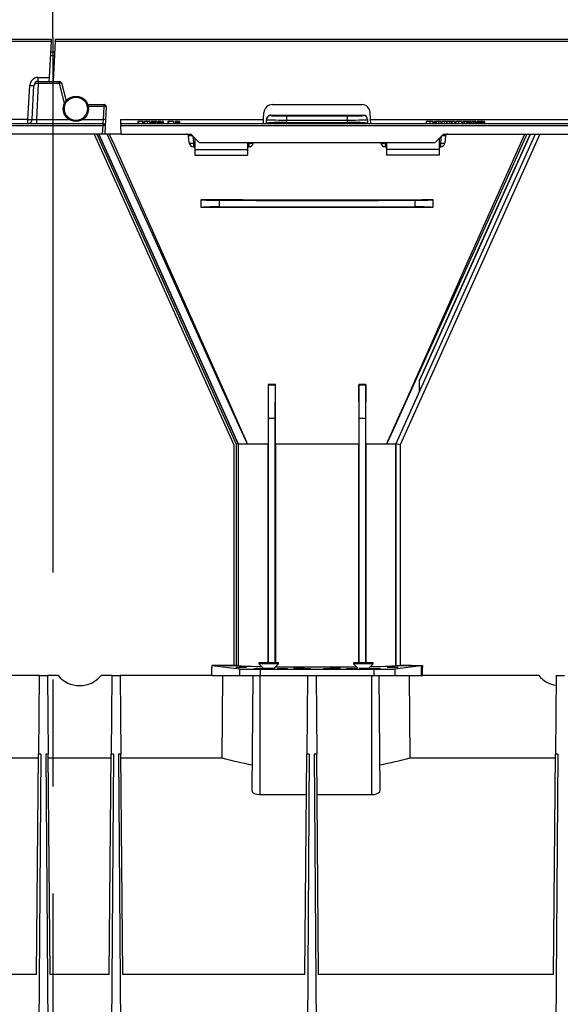
# Model space of a CAD drawing. Units: millimetres. Extents: x 140 to 8260, y 140 to 5800.
# Drawn here: x 3469 to 3725, y 2678 to 3146 of the extents above; entities that cross this region are included whole.
import ezdxf

# ---------------------------------------------------------------- set-up
doc = ezdxf.new("R2010")
doc.units = ezdxf.units.MM
doc.header["$LTSCALE"] = 20
doc.linetypes.add('CENTERX2', pattern=[20.32, 12.7, -2.54, 2.54, -2.54])
doc.layers.add('HAURATON_CENTERLINE', color=60, linetype='CENTERX2')
doc.layers.add('HAURATON_DIMENSIONING', color=1, linetype='Continuous')
doc.layers.add('HAURATON_PRODUCT_CONTOUR', color=7, linetype='Continuous', lineweight=25)
doc.styles.add('SLDTEXTSTYLE1', font='ARIAL.TTF', dxfattribs={"width": 0.948})
doc.dimstyles.new('SLDDIMSTYLE0', dxfattribs={"dimtxt": 70, "dimasz": 70, "dimexe": 0, "dimexo": 0.0625, "dimgap": 17.5, "dimtad": 1, "dimdec": 0, "dimrnd": 1e-09, "dimzin": 12, "dimdsep": 46, "dimtxsty": 'SLDTEXTSTYLE1', "dimsah": 1, "dimcen": 0.09, "dimadec": 0, "dimazin": 3, "dimtfac": 1, "dimtdec": 0, "dimtofl": 0, "dimtmove": 0, "dimatfit": 3, "dimfxl": 1, "dimfrac": 2, "dimtolj": 1, "dimtzin": 12, "dimarcsym": 0})

# ---------------------------------------------------------------- blocks, each defined once
blk = doc.blocks.new('_D')
at = {"layer": 'HAURATON_DIMENSIONING'}
for p, q in [((3154.03, 3504.83), (3314.44, 3504.83)), ((3314.44, 3365.32), (3154.03, 3365.32)), ((2984.24, 2460.42), (2984.24, 3357.42)), ((3484.24, 3137.42), (3484.24, 3357.42)), ((2984.24, 3337.42), (3484.24, 3337.42))]:
    blk.add_line(p, q, dxfattribs=at)
for centre, start, end in [((3154.03, 3435.08), 90, 270), ((3314.44, 3435.08), 270, 90)]:
    blk.add_arc(centre, 69.76, start, end, dxfattribs=at)
for points in [[(2984.24, 3337.42), (3054.24, 3326.65), (3054.24, 3348.19)], [(3484.24, 3337.42), (3414.24, 3348.19), (3414.24, 3326.65)]]:
    blk.add_solid(points, dxfattribs=at)
at = {"layer": 'HAURATON_DIMENSIONING', "insert": (3154.03, 3471.6), "char_height": 70, "attachment_point": 1, "style": 'SLDTEXTSTYLE1'}
blk.add_mtext('500', dxfattribs=at)
blk = doc.blocks.new('_D_1')
at = {"layer": 'HAURATON_DIMENSIONING'}
for p, q in [((3654.03, 3504.83), (3814.44, 3504.83)), ((3814.44, 3365.32), (3654.03, 3365.32)), ((3484.24, 3137.42), (3484.24, 3357.42)), ((3984.24, 2460.42), (3984.24, 3357.42)), ((3984.24, 3337.42), (3484.24, 3337.42))]:
    blk.add_line(p, q, dxfattribs=at)
for centre, start, end in [((3654.03, 3435.08), 90, 270), ((3814.44, 3435.08), 270, 90)]:
    blk.add_arc(centre, 69.76, start, end, dxfattribs=at)
for points in [[(3484.24, 3337.42), (3554.24, 3326.65), (3554.24, 3348.19)], [(3984.24, 3337.42), (3914.24, 3348.19), (3914.24, 3326.65)]]:
    blk.add_solid(points, dxfattribs=at)
at = {"layer": 'HAURATON_DIMENSIONING', "insert": (3654.03, 3471.6), "char_height": 70, "attachment_point": 1, "style": 'SLDTEXTSTYLE1'}
blk.add_mtext('500', dxfattribs=at)

msp = doc.modelspace()

# ---------------------------------------------------------------- linework, layer by layer
at = {"layer": 'HAURATON_CENTERLINE'}
msp.add_line((3484.24, 3137.42), (3484.24, 2086.42), dxfattribs=at)
at = {"layer": 'HAURATON_PRODUCT_CONTOUR'}
for p, q in [((2985.54, 3135.47), (3483.44, 3135.47)), ((2985.59, 3136.42), (3483.49, 3136.42)), ((3483.44, 3135.47), (3482.54, 3118.31)), ((3483.49, 3136.42), (3483.44, 3135.47)), ((3484.54, 3116.42), (3485.54, 3135.47)), ((3485.54, 3135.47), (3485.59, 3136.42)), ((3485.54, 3135.47), (3983.44, 3135.47)), ((3485.59, 3136.42), (3983.49, 3136.42)), ((3485.17, 3128.53), (3483.07, 3128.53)), ((3483.17, 3130.43), (3485.27, 3130.43)), ((3477.33, 3116.42), (3477.33, 3118.31)), ((3477.33, 3118.31), (3482.54, 3118.31)), ((3482.54, 3118.31), (3482.44, 3116.42)), ((3472.48, 3098.31), (3473.33, 3114.52)), ((3474.48, 3098.31), (3475.33, 3114.52)), ((3477.38, 3115.47), (3476.48, 3098.31)), ((3477.33, 3116.42), (3477.38, 3116.42)), ((3477.38, 3116.42), (3477.38, 3115.47)), ((3477.38, 3116.42), (3487.38, 3116.42)), ((3487.38, 3115.47), (3477.38, 3115.47)), ((3487.38, 3115.47), (3487.38, 3116.42)), ((3489.88, 3106.13), (3487.38, 3115.47)), ((3488.35, 3115.68), (3490.61, 3107.23)), ((3500.89, 3105.42), (3508.61, 3105.42)), ((3508.61, 3104.47), (3501.14, 3104.47)), ((3508.28, 3098.31), (3508.61, 3104.47)), ((3508.61, 3105.42), (3508.61, 3104.47)), ((3509.6, 3104.36), (3509.28, 3098.21)), ((3588.52, 3105.42), (3630.96, 3105.42)), ((3472.48, 3098.31), (3384.13, 3098.31)), ((3472.48, 3096.42), (3472.48, 3098.31)), ((3476.48, 3098.31), (3476.48, 3096.42)), ((3476.48, 3098.31), (3492.08, 3098.31)), ((3498.39, 3098.31), (3508.28, 3098.31)), ((3508.13, 3096.42), (3508.28, 3098.31)), ((3509.28, 3098.21), (3509.13, 3095.36)), ((3516.38, 3098.31), (3584.35, 3098.31)), ((3516.38, 3098.31), (3516.48, 3096.42)), ((3584.25, 3096.43), (3584.35, 3098.31)), ((3584.35, 3098.31), (3584.52, 3101.63)), ((3585.74, 3098.21), (3585.74, 3098.36)), ((3585.74, 3096.62), (3585.74, 3098.21)), ((3587.74, 3100.36), (3587.74, 3100.21)), ((3595.26, 3098.06), (3595.26, 3096.88)), ((3624.21, 3096.88), (3624.21, 3098.06)), ((3631.74, 3100.21), (3631.74, 3100.36)), ((3633.74, 3098.36), (3633.74, 3098.21)), ((3633.74, 3098.21), (3633.74, 3096.62)), ((3635.13, 3098.31), (3634.95, 3101.63)), ((3635.13, 3098.31), (3833.35, 3098.31)), ((3635.22, 3096.42), (3635.13, 3098.31)), ((3016.53, 3095.47), (3508.13, 3095.47)), ((3459.24, 3096.42), (3508.13, 3096.42)), ((3507.92, 3091.42), (3508.13, 3095.47)), ((3508.13, 3095.47), (3508.13, 3096.42)), ((3509.13, 3095.36), (3508.93, 3091.42)), ((3516.48, 3096.42), (3949.23, 3096.42)), ((3516.48, 3096.42), (3516.53, 3095.47)), ((3516.74, 3091.42), (3516.53, 3095.47)), ((3516.53, 3095.47), (4008.13, 3095.47)), ((3525, 3097.42), (3524.69, 3097.42)), ((3524.69, 3097.42), (3524.69, 3096.42)), ((3525, 3097.42), (3525, 3096.42)), ((3526.79, 3097.42), (3525, 3097.42)), ((3527.11, 3097.42), (3526.79, 3097.42)), ((3526.79, 3097.42), (3526.79, 3096.42)), ((3527.11, 3097.42), (3527.11, 3096.42)), ((3527.83, 3097.42), (3527.83, 3096.42)), ((3529.11, 3097.42), (3527.83, 3097.42)), ((3529.11, 3097.42), (3529.11, 3096.42)), ((3530.29, 3097.42), (3529.11, 3097.42)), ((3530.29, 3097.42), (3530.29, 3096.42)), ((3530.43, 3097.42), (3530.43, 3096.42)), ((3530.97, 3097.42), (3530.97, 3096.42)), ((3531.28, 3097.42), (3530.97, 3097.42)), ((3531.28, 3097.42), (3531.28, 3096.42)), ((3531.34, 3097.42), (3531.34, 3096.42)), ((3531.85, 3097.42), (3531.46, 3097.42)), ((3531.85, 3097.42), (3531.85, 3096.42)), ((3532.01, 3097.42), (3531.85, 3097.42)), ((3532.01, 3097.42), (3532.01, 3096.42)), ((3532.18, 3097.42), (3532.01, 3097.42)), ((3532.18, 3097.42), (3532.18, 3096.42)), ((3532.31, 3097.42), (3532.31, 3096.42)), ((3533.04, 3097.42), (3532.31, 3097.42)), ((3533.04, 3097.42), (3533.04, 3096.42)), ((3533.79, 3097.42), (3533.04, 3097.42)), ((3533.79, 3097.42), (3533.79, 3096.42)), ((3534.29, 3097.42), (3534.29, 3096.42)), ((3534.74, 3097.42), (3534.29, 3097.42)), ((3534.74, 3097.42), (3534.74, 3096.42)), ((3535.05, 3097.42), (3534.74, 3097.42)), ((3535.05, 3097.42), (3535.05, 3096.42)), ((3535.5, 3097.42), (3535.05, 3097.42)), ((3535.5, 3097.42), (3535.5, 3096.42)), ((3536.13, 3097.42), (3536.13, 3096.42)), ((3536.42, 3097.42), (3536.13, 3097.42)), ((3536.42, 3097.42), (3536.42, 3096.42)), ((3536.71, 3097.42), (3536.42, 3097.42)), ((3536.71, 3097.42), (3536.71, 3096.42)), ((3538.86, 3097.42), (3538.86, 3096.42)), ((3539.18, 3097.42), (3538.86, 3097.42)), ((3539.18, 3097.42), (3539.18, 3096.42)), ((3541.49, 3097.42), (3539.18, 3097.42)), ((3541.49, 3097.42), (3541.49, 3096.42)), ((3541.56, 3097.42), (3541.49, 3097.42)), ((3541.56, 3097.42), (3541.56, 3096.42)), ((3542.28, 3097.42), (3542.28, 3096.42)), ((3542.59, 3097.42), (3542.28, 3097.42)), ((3542.59, 3097.42), (3542.59, 3096.42)), ((3542.65, 3097.42), (3542.65, 3096.42)), ((3543.15, 3097.42), (3542.77, 3097.42)), ((3543.15, 3097.42), (3543.15, 3096.42)), ((3543.31, 3097.42), (3543.15, 3097.42)), ((3543.31, 3097.42), (3543.31, 3096.42)), ((3543.49, 3097.42), (3543.31, 3097.42)), ((3543.49, 3097.42), (3543.49, 3096.42)), ((3543.89, 3097.42), (3543.89, 3096.42)), ((3544.18, 3097.42), (3543.89, 3097.42)), ((3544.18, 3097.42), (3544.18, 3096.42)), ((3544.47, 3097.42), (3544.18, 3097.42)), ((3544.47, 3097.42), (3544.47, 3096.42)), ((3584.25, 3096.43), (3584.25, 3096.42)), ((3585.74, 3096.48), (3585.74, 3096.62)), ((3633.74, 3096.48), (3633.74, 3096.62)), ((3661.46, 3097.42), (3661.46, 3096.42)), ((3663.25, 3097.42), (3661.46, 3097.42)), ((3663.25, 3097.42), (3663.25, 3096.42)), ((3664.69, 3097.42), (3663.25, 3097.42)), ((3664.69, 3097.42), (3664.69, 3096.42)), ((3665.32, 3097.42), (3665.32, 3096.42)), ((3665.77, 3097.42), (3665.32, 3097.42)), ((3665.77, 3097.42), (3665.77, 3096.42)), ((3666.26, 3097.42), (3666.26, 3096.42)), ((3667.47, 3097.42), (3666.26, 3097.42)), ((3667.47, 3097.42), (3667.47, 3096.42)), ((3668.58, 3097.42), (3667.47, 3097.42)), ((3668.58, 3097.42), (3668.58, 3096.42)), ((3668.59, 3097.42), (3668.59, 3096.42)), ((3668.6, 3097.42), (3668.6, 3096.42)), ((3668.95, 3097.42), (3668.95, 3096.42)), ((3670.02, 3097.42), (3668.95, 3097.42)), ((3670.02, 3097.42), (3670.02, 3096.42)), ((3671.02, 3097.42), (3670.02, 3097.42)), ((3671.02, 3097.42), (3671.02, 3096.42)), ((3671.38, 3097.42), (3671.38, 3096.42)), ((3672.44, 3097.42), (3671.38, 3097.42)), ((3672.44, 3097.42), (3672.44, 3096.42)), ((3673.44, 3097.42), (3672.44, 3097.42)), ((3673.44, 3097.42), (3673.44, 3096.42)), ((3675.06, 3097.42), (3673.76, 3097.42)), ((3673.76, 3097.42), (3673.76, 3096.42)), ((3675.06, 3097.42), (3675.06, 3096.42)), ((3676.89, 3097.42), (3675.64, 3097.42)), ((3675.64, 3097.42), (3675.64, 3096.42)), ((3676.89, 3097.42), (3676.89, 3096.42)), ((3678.51, 3097.42), (3676.89, 3097.42)), ((3678.51, 3097.42), (3678.51, 3096.42)), ((3678.92, 3097.42), (3678.92, 3096.42)), ((3679.75, 3097.42), (3678.92, 3097.42)), ((3679.75, 3097.42), (3679.75, 3096.42)), ((3680.67, 3097.42), (3679.75, 3097.42)), ((3680.67, 3097.42), (3680.67, 3096.42)), ((3680.8, 3097.42), (3680.67, 3097.42)), ((3680.8, 3097.42), (3680.8, 3096.42)), ((3681.25, 3097.42), (3680.8, 3097.42)), ((3681.25, 3097.42), (3681.25, 3096.42)), ((3681.52, 3097.42), (3681.52, 3096.42)), ((3681.83, 3097.42), (3681.52, 3097.42)), ((3681.83, 3097.42), (3681.83, 3096.42)), ((3682.41, 3097.42), (3681.83, 3097.42)), ((3682.41, 3097.42), (3682.41, 3096.42)), ((3682.73, 3097.42), (3682.41, 3097.42)), ((3682.73, 3097.42), (3682.73, 3096.42)), ((3683.09, 3097.42), (3683.09, 3096.42)), ((3683.11, 3097.42), (3683.11, 3096.42)), ((3683.93, 3097.42), (3683.11, 3097.42)), ((3683.93, 3097.42), (3683.93, 3096.42)), ((3684.7, 3097.42), (3683.93, 3097.42)), ((3684.7, 3097.42), (3684.7, 3096.42)), ((3685.15, 3097.42), (3684.7, 3097.42)), ((3685.15, 3097.42), (3685.15, 3096.42)), ((3685.79, 3097.42), (3685.79, 3096.42)), ((3686.24, 3097.42), (3685.79, 3097.42)), ((3686.24, 3097.42), (3686.24, 3096.42)), ((3686.84, 3097.42), (3686.24, 3097.42)), ((3686.84, 3097.42), (3686.84, 3096.42)), ((3687.27, 3097.42), (3686.84, 3097.42)), ((3687.27, 3097.42), (3687.27, 3096.42)), ((3687.72, 3097.42), (3687.27, 3097.42)), ((3687.72, 3097.42), (3687.72, 3096.42)), ((3688.31, 3097.42), (3687.72, 3097.42)), ((3688.31, 3097.42), (3688.31, 3096.42)), ((3688.75, 3097.42), (3688.31, 3097.42)), ((3688.75, 3097.42), (3688.75, 3096.42)), ((3689.2, 3097.42), (3688.75, 3097.42)), ((3689.2, 3097.42), (3689.2, 3096.42)), ((3507.92, 3091.42), (3418.74, 3091.42)), ((3503.89, 3091.42), (3570.2, 2943.98)), ((3505.21, 3091.42), (3571.4, 2944.24)), ((3506.09, 3091.42), (3572.2, 2944.41)), ((3506.13, 3091.42), (3572.24, 2944.42)), ((3572.24, 2944.42), (3506.13, 3091.42)), ((3508.93, 3091.42), (3507.92, 3091.42)), ((3516.74, 3091.42), (3508.93, 3091.42)), ((3516.74, 3091.42), (3549.74, 3091.42)), ((3549.05, 3087.21), (3548.7, 3090.52)), ((3549.74, 3091.42), (3553.74, 3087.42)), ((3550.7, 3090.46), (3551.04, 3087.21)), ((3551.74, 3089.42), (3551.74, 3084.1)), ((3713.32, 3091.42), (3647.21, 2944.42)), ((3715.51, 3091.42), (3649.21, 2943.99)), ((3715.58, 3091.42), (3649.27, 2943.98)), ((3658.44, 2974.29), (3711.11, 3091.42)), ((3665.74, 3087.42), (3669.74, 3091.42)), ((3667.74, 3089.42), (3667.74, 3084.1)), ((3668.44, 3087.21), (3668.78, 3090.46)), ((3669.74, 3091.42), (3798.74, 3091.42)), ((3670.77, 3090.52), (3670.42, 3087.21)), ((3551.04, 3087.21), (3551.04, 3085.42)), ((3551.04, 3087.21), (3551.74, 3087.21)), ((3551.04, 3085.42), (3551.74, 3085.42)), ((3551.74, 3084.1), (3576.74, 3084.1)), ((3551.74, 3084.1), (3551.74, 3081.42)), ((3553.74, 3087.42), (3665.74, 3087.42)), ((3576.74, 3087.42), (3576.74, 3084.1)), ((3576.74, 3087.21), (3577.44, 3087.21)), ((3576.74, 3085.42), (3577.44, 3085.42)), ((3576.74, 3084.1), (3576.74, 3081.42)), ((3577.44, 3087.21), (3577.46, 3087.42)), ((3577.44, 3085.42), (3577.44, 3087.21)), ((3579.45, 3087.42), (3579.42, 3087.21)), ((3640.05, 3087.21), (3640.03, 3087.42)), ((3642.02, 3087.42), (3642.04, 3087.21)), ((3642.04, 3087.21), (3642.04, 3085.42)), ((3642.04, 3087.21), (3642.74, 3087.21)), ((3642.04, 3085.42), (3642.74, 3085.42)), ((3642.74, 3087.42), (3642.74, 3084.1)), ((3667.74, 3084.1), (3642.74, 3084.1)), ((3642.74, 3084.1), (3642.74, 3081.42)), ((3667.74, 3087.21), (3668.44, 3087.21)), ((3667.74, 3085.42), (3668.44, 3085.42)), ((3667.74, 3084.1), (3667.74, 3081.42)), ((3668.44, 3085.42), (3668.44, 3087.21)), ((3551.74, 3081.42), (3576.74, 3081.42)), ((3667.74, 3081.42), (3642.74, 3081.42)), ((3554.74, 3060.33), (3554.74, 3060.27)), ((3554.74, 3056.56), (3554.74, 3060.27)), ((3554.74, 3056.51), (3554.74, 3056.56)), ((3563.21, 3060.01), (3563.21, 3056.82)), ((3656.26, 3056.82), (3656.26, 3060.01)), ((3664.74, 3060.33), (3664.74, 3060.27)), ((3664.74, 3060.27), (3664.74, 3056.56)), ((3664.74, 3056.51), (3664.74, 3056.56)), ((3586.52, 2972.56), (3586.6, 2972.42)), ((3589.94, 2972.54), (3586.52, 2972.56)), ((3586.74, 2956.42), (3586.6, 2972.42)), ((3586.6, 2972.42), (3589.88, 2972.42)), ((3589.88, 2972.42), (3589.74, 2956.42)), ((3589.94, 2972.54), (3589.88, 2972.42)), ((3632.95, 2972.56), (3629.53, 2972.54)), ((3629.53, 2972.54), (3629.6, 2972.42)), ((3629.6, 2972.42), (3632.88, 2972.42)), ((3629.74, 2956.42), (3629.6, 2972.42)), ((3632.88, 2972.42), (3632.74, 2956.42)), ((3632.95, 2972.56), (3632.88, 2972.42)), ((3658.24, 2974.33), (3658.44, 2974.29)), ((3658.44, 2969.45), (3658.44, 2974.29)), ((3658.44, 2969.45), (3647.18, 2944.42)), ((3586.74, 2840.42), (3586.74, 2956.42)), ((3589.74, 2956.42), (3586.74, 2956.42)), ((3589.74, 2956.42), (3589.74, 2840.42)), ((3632.74, 2956.42), (3629.74, 2956.42)), ((3629.74, 2840.42), (3629.74, 2956.42)), ((3632.74, 2956.42), (3632.74, 2840.42)), ((3570.2, 2943.98), (3570.2, 2839.26)), ((3572.2, 2944.41), (3571.4, 2944.24)), ((3571.4, 2944.24), (3571.4, 2839.26)), ((3572.24, 2944.42), (3572.2, 2944.41)), ((3572.2, 2944.41), (3572.2, 2839.23)), ((3572.24, 2944.42), (3576.57, 2944.42)), ((3585.36, 2944.42), (3586.51, 2944.42)), ((3586.51, 2840.42), (3586.51, 2944.42)), ((3589.94, 2944.42), (3589.94, 2840.42)), ((3589.94, 2944.42), (3609.74, 2944.42)), ((3609.74, 2944.42), (3629.54, 2944.42)), ((3629.53, 2840.42), (3629.53, 2944.42)), ((3632.96, 2944.42), (3632.96, 2840.42)), ((3632.96, 2944.42), (3634.12, 2944.42)), ((3642.9, 2944.42), (3647.18, 2944.42)), ((3647.18, 2839.16), (3647.18, 2944.42)), ((3649.21, 2943.99), (3647.21, 2944.42)), ((3647.21, 2944.42), (3647.21, 2839.16)), ((3649.21, 2943.99), (3649.21, 2839.2)), ((3649.27, 2943.98), (3649.21, 2943.99)), ((3649.27, 2943.98), (3649.27, 2839.26)), ((3559.74, 2839.2), (3572.86, 2837.57)), ((3572.24, 2839.2), (3559.74, 2839.2)), ((3559.74, 2839.2), (3559.74, 2838.22)), ((3559.74, 2834.42), (3559.74, 2838.22)), ((3565, 2839.2), (3570.26, 2839.2)), ((3570.2, 2839.26), (3571.4, 2839.26)), ((3570.26, 2839.2), (3570.2, 2839.26)), ((3570.26, 2839.2), (3572.24, 2839.2)), ((3571.4, 2839.26), (3572.2, 2839.23)), ((3572.2, 2839.23), (3572.24, 2839.2)), ((3572.86, 2837.57), (3572.86, 2834.42)), ((3582.09, 2840.42), (3582.09, 2840.02)), ((3586.74, 2840.42), (3582.09, 2840.42)), ((3582.09, 2840.02), (3584.08, 2838.02)), ((3586.74, 2840.02), (3582.09, 2840.02)), ((3582.76, 2837.42), (3582.76, 2834.42)), ((3582.76, 2837.42), (3636.71, 2837.42)), ((3591.39, 2840.42), (3586.74, 2840.42)), ((3591.39, 2840.02), (3586.74, 2840.02)), ((3589.37, 2838), (3591.39, 2840.02)), ((3589.74, 2838.24), (3589.61, 2838.24)), ((3589.87, 2838.5), (3589.74, 2838.24)), ((3589.74, 2838.37), (3589.74, 2838.24)), ((3591.39, 2840.02), (3591.39, 2840.42)), ((3627.09, 2840.42), (3627.09, 2840.02)), ((3631.74, 2840.42), (3627.09, 2840.42)), ((3627.09, 2840.02), (3629.08, 2838.02)), ((3631.74, 2840.02), (3627.09, 2840.02)), ((3636.39, 2840.42), (3631.74, 2840.42)), ((3636.39, 2840.02), (3631.74, 2840.02)), ((3634.37, 2838), (3636.39, 2840.02)), ((3636.39, 2840.02), (3636.39, 2840.42)), ((3636.71, 2837.42), (3636.71, 2834.42)), ((3646.61, 2837.57), (3659.24, 2839.14)), ((3646.61, 2837.57), (3646.61, 2834.42)), ((3647.18, 2839.16), (3647.21, 2839.16)), ((3649.21, 2839.2), (3649.27, 2839.26)), ((3649.21, 2839.2), (3649.21, 2839.2)), ((3654.48, 2839.2), (3649.21, 2839.2)), ((3649.21, 2839.2), (3659.74, 2839.2)), ((3654.54, 2839.14), (3654.48, 2839.2)), ((3654.54, 2839.14), (3659.24, 2839.14)), ((3659.24, 2839.14), (3659.24, 2834.42)), ((3659.74, 2838.22), (3659.24, 2838.22)), ((3659.31, 2838.16), (3659.24, 2838.16)), ((3659.31, 2838.16), (3659.74, 2838.22)), ((3659.31, 2834.47), (3659.31, 2838.16)), ((3659.74, 2839.2), (3659.74, 2838.22)), ((3659.74, 2834.42), (3659.74, 2838.22)), ((3477.74, 2834.42), (3408.24, 2834.42)), ((3477.74, 2834.42), (3477.41, 2797.14)), ((3477.74, 2834.42), (3481.74, 2834.42)), ((3481.74, 2834.42), (3482.06, 2797.14)), ((3486.79, 2834.42), (3481.74, 2834.42)), ((3512.24, 2834.42), (3507.18, 2834.42)), ((3512.24, 2834.42), (3511.91, 2797.14)), ((3512.24, 2834.42), (3516.24, 2834.42)), ((3516.24, 2834.42), (3516.56, 2797.14)), ((3560.09, 2834.42), (3516.24, 2834.42)), ((3560.09, 2834.42), (3572.86, 2834.42)), ((3564.88, 2834.42), (3564.56, 2795.39)), ((3572.86, 2834.42), (3582.76, 2834.42)), ((3579.24, 2834.42), (3578.76, 2779.94)), ((3582.74, 2777.94), (3582.74, 2834.42)), ((3582.76, 2834.42), (3636.71, 2834.42)), ((3605.24, 2834.42), (3604.91, 2797.14)), ((3609.24, 2834.42), (3609.56, 2797.14)), ((3635.74, 2777.94), (3635.74, 2834.42)), ((3636.71, 2834.42), (3646.61, 2834.42)), ((3639.71, 2779.95), (3639.24, 2834.42)), ((3646.61, 2834.42), (3659.24, 2834.42)), ((3653.91, 2795.39), (3653.59, 2834.42)), ((3659.24, 2834.47), (3659.31, 2834.47)), ((3715.04, 2834.42), (3659.24, 2834.42)), ((3659.31, 2834.47), (3659.74, 2834.42)), ((3723.24, 2834.42), (3722.91, 2797.14)), ((3723.24, 2834.42), (3727.24, 2834.42)), ((3403.91, 2795.39), (3477.4, 2795.39)), ((3476.5, 2692.62), (3477.41, 2797.14)), ((3478.55, 2797.14), (3477.41, 2797.14)), ((3478.55, 2797.14), (3477.48, 2644.13)), ((3482.06, 2797.14), (3480.92, 2797.14)), ((3480.92, 2797.14), (3481.99, 2644.13)), ((3482.97, 2692.62), (3482.06, 2797.14)), ((3482.08, 2795.39), (3511.9, 2795.39)), ((3511, 2692.62), (3511.91, 2797.14)), ((3513.05, 2797.14), (3511.91, 2797.14)), ((3513.05, 2797.14), (3511.98, 2644.13)), ((3516.56, 2797.14), (3515.42, 2797.14)), ((3515.42, 2797.14), (3516.49, 2644.13)), ((3517.47, 2692.62), (3516.56, 2797.14)), ((3516.58, 2795.39), (3564.56, 2795.39)), ((3604, 2692.62), (3604.91, 2797.14)), ((3606.05, 2797.14), (3604.91, 2797.14)), ((3606.05, 2797.14), (3604.98, 2644.13)), ((3609.56, 2797.14), (3608.42, 2797.14)), ((3608.42, 2797.14), (3609.49, 2644.13)), ((3610.47, 2692.62), (3609.56, 2797.14)), ((3653.91, 2795.39), (3722.9, 2795.39)), ((3722, 2692.62), (3722.91, 2797.14)), ((3724.05, 2797.14), (3722.91, 2797.14)), ((3724.05, 2797.14), (3722.98, 2644.13)), ((3582.74, 2777.94), (3604.74, 2777.94)), ((3609.73, 2777.94), (3635.74, 2777.94)), ((3476.5, 2692.62), (3347.47, 2692.62)), ((3511, 2692.62), (3482.97, 2692.62)), ((3604, 2692.62), (3517.47, 2692.62)), ((3722, 2692.62), (3610.47, 2692.62))]:
    msp.add_line(p, q, dxfattribs=at)
at = {"layer": 'HAURATON_PRODUCT_CONTOUR', "flags": 128}
for points in [[(3587.74, 3100.36), (3609.74, 3100.36), (3631.74, 3100.36)], [(3633.74, 3096.48), (3609.74, 3096.48), (3585.74, 3096.48)], [(3595.26, 3096.88), (3598.88, 3096.88), (3602.5, 3096.89), (3606.12, 3096.89), (3609.74, 3096.89), (3613.36, 3096.89), (3616.98, 3096.89), (3620.59, 3096.88), (3624.21, 3096.88)], [(3576.57, 2944.42), (3576.53, 2944.5), (3564.26, 2971.6), (3536.12, 3033.84), (3510.15, 3091.42)], [(3511.06, 3091.42), (3513.48, 3086.03), (3536.69, 3034.09), (3568.57, 2962.37), (3572.71, 2953.07), (3576.18, 2945.28), (3576.46, 2944.65), (3576.54, 2944.5), (3576.57, 2944.42)], [(3642.9, 2944.42), (3642.94, 2944.51), (3648.93, 2957.94), (3650.9, 2962.37), (3682.79, 3034.09), (3708.42, 3091.42)], [(3709.33, 3091.42), (3707.21, 3086.72), (3683.35, 3033.84), (3651.01, 2962.32), (3646.82, 2953.05), (3642.94, 2944.51), (3642.9, 2944.42)], [(3710.89, 3091.42), (3692.27, 3050), (3658.24, 2974.33)], [(3554.74, 3060.33), (3557.18, 3060.32), (3574.56, 3060.28), (3591.98, 3060.26), (3609.41, 3060.25), (3634.47, 3060.26), (3659.47, 3060.31), (3664.74, 3060.33)], [(3664.74, 3056.51), (3662.44, 3056.52), (3645.04, 3056.56), (3627.59, 3056.59), (3610.11, 3056.6), (3593.4, 3056.59), (3576.71, 3056.56), (3560.06, 3056.53), (3554.74, 3056.51)], [(3563.21, 3056.82), (3573.49, 3056.86), (3583.82, 3056.89), (3594.17, 3056.91), (3604.55, 3056.92), (3614.93, 3056.92), (3625.3, 3056.91), (3635.65, 3056.89), (3645.98, 3056.86), (3656.26, 3056.82)], [(3586.52, 2972.56), (3586.52, 2958.5), (3586.52, 2951.44), (3586.51, 2944.42)], [(3589.94, 2944.42), (3589.94, 2958.4), (3589.94, 2972.42), (3589.94, 2972.54)], [(3629.53, 2972.54), (3629.54, 2958.5), (3629.53, 2944.42)], [(3632.96, 2944.42), (3632.96, 2944.67), (3632.95, 2951.56), (3632.95, 2958.47), (3632.95, 2972.42), (3632.95, 2972.56)], [(3576.57, 2944.42), (3579.92, 2944.41), (3584.23, 2944.41), (3585.36, 2944.42)], [(3634.12, 2944.42), (3635.24, 2944.41), (3639.44, 2944.41), (3642.9, 2944.42)], [(3578.78, 2779.94), (3578.76, 2779.87), (3579.08, 2779.17), (3579.93, 2778.54), (3581.14, 2778.12), (3582.44, 2777.95), (3582.74, 2777.94)], [(3635.74, 2777.94), (3636.94, 2778.04), (3638.01, 2778.31), (3638.89, 2778.74), (3639.5, 2779.31), (3639.7, 2779.95)]]:
    msp.add_lwpolyline(points, dxfattribs=at)
at = {"layer": 'HAURATON_PRODUCT_CONTOUR'}
for radius in [6, 5.5]:
    msp.add_circle((3495.24, 3103.42), radius, dxfattribs=at)
for centre, radius, start, end in [((3477.33, 3114.31), 4, 90, 177), ((3474.33, 3124.09), 9.62, 264.0433, 275.9567), ((3477.33, 3114.42), 2, 90, 177), ((3481.99, 3115.7), 4.71, 171.2378, 182.7622), ((3487.38, 3115.42), 1, 15, 90), ((3488.88, 3110.81), 4.9, 96.2808, 107.8519), ((3508.61, 3104.42), 1, 357, 90), ((3508.6, 3099.62), 4.85, 78.0705, 89.9622), ((3588.52, 3101.42), 4, 90, 177), ((3630.96, 3101.42), 4, 3, 90), ((3472.48, 3098.42), 2, 270, 357), ((3473.48, 3107.88), 9.62, 264.0433, 275.9567), ((3508.28, 3093.47), 4.85, 78.0705, 89.9622), ((3587.74, 3098.36), 2, 90.0521, 180.1013), ((3587.74, 3098.21), 2, 89.9902, 179.9902), ((3606.13, 3098.5), 10.88, 172.0691, 182.3491), ((3613.34, 3098.5), 10.88, 357.6509, 7.9309), ((3631.73, 3098.36), 2, 359.9247, 89.9219), ((3631.74, 3098.21), 2, 0.0098, 90.0098), ((3508.13, 3095.42), 1, 357, 90), ((3508.13, 3090.62), 4.85, 78.0705, 89.9622), ((3592.96, 3007.24), 89.67, 88.5266, 94.6182), ((3626.52, 3007.24), 89.67, 85.3818, 91.4734), ((3547.71, 3090.42), 1, 6, 90), ((3671.77, 3090.42), 1, 90, 174), ((3550.04, 3092.03), 4.92, 258.3371, 281.6629), ((3551.04, 3087.42), 2, 186, 270), ((3578.43, 3092.03), 4.92, 258.3371, 281.6629), ((3577.44, 3087.42), 2, 270, 354), ((3641.04, 3092.03), 4.92, 258.3371, 281.6629), ((3642.04, 3087.42), 2, 186, 270), ((3669.43, 3092.03), 4.92, 258.3371, 281.6629), ((3668.44, 3087.42), 2, 270, 354), ((3561.3, 2980.41), 76.44, 88.5692, 94.9279), ((3658.17, 2980.41), 76.44, 85.0721, 91.4308), ((3718.34, 2974.34), 60.1, 180.0019, 184.6654), ((3647.78, 2864.25), 25.09, 268.6985, 273.2669), ((3496.99, 2842.96), 13.31, 219.9663, 320.0337), ((3725.24, 2842.96), 13.31, 219.9661, 261.1806), ((3607.62, 2949.4), 159.91, 254.3788, 259.6413), ((3610.15, 2952.39), 162.98, 280.4108, 285.5741)]:
    msp.add_arc(centre, radius, start, end, dxfattribs=at)
for centre, major_axis, ratio, start_param, end_param in [((3477.33, 3114.42), (2, -0.1), 0.526132, 1.623156, 3.141593), ((3477.38, 3115.42), (2, -0.05), 0.026114, 1.572851, 1.622471), ((3476.49, 3098.42), (2.01, 0.11), 0.051695, 3.13616, 4.704217), ((3595.74, 3098.21), (10, 0), 0.015735, 3.141593, 4.664914), ((3595.74, 3100.21), (8, 0), 0.026213, 3.141593, 4.664914), ((3609.74, 3105.94), (305, 0), 0.025869, 4.664914, 4.759864), ((3609.74, 3107.94), (303, 0), 0.026213, 4.664914, 4.759864), ((3623.74, 3100.21), (8, 0), 0.026213, 4.759864, 6.283185), ((3623.74, 3098.21), (10, 0), 0.015735, 4.759864, 6.283185), ((3550.72, 3090.42), (2.02, -0.11), 0.050717, 1.58974, 3.149609), ((3668.75, 3090.42), (2.02, 0.11), 0.050717, 6.275168, 7.835038), ((3564.74, 3060.27), (10, 0), 0.026213, 3.141593, 4.559249), ((3609.74, 3067.91), (305, 0), 0.026213, 4.559249, 4.865529), ((3654.74, 3060.27), (10, 0), 0.026213, 4.865529, 6.283185), ((3609.74, 2839.2), (37.5, 0), 0.017455, 3.141593, 3.93269), ((3582.76, 2837.59), (10, 0), 0.017455, 3.281219, 4.712389), ((3587.24, 2838.02), (2.5, 0), 0.017455, 4.835222, 6.799789), ((3609.74, 2839.2), (37.5, 0), 0.017455, 4.156209, 5.235575), ((3632.24, 2838.02), (2.5, 0), 0.017455, 4.835222, 6.799789), ((3609.74, 2839.2), (37.5, 0), 0.017455, 5.454639, 6.229827), ((3636.71, 2837.59), (10, 0), 0.017455, 4.712389, 6.143559)]:
    msp.add_ellipse(centre, major_axis=major_axis, ratio=ratio, start_param=start_param, end_param=end_param, dxfattribs=at)
for centre in [(3573.74, 2838.34), (3582.24, 2837.63), (3587.24, 2837.78), (3593.24, 2837.63), (3601.24, 2838.02), (3601.24, 2837.78), (3604.24, 2837.63), (3615.24, 2837.63), (3618.24, 2838.02), (3618.24, 2837.78), (3626.24, 2837.63), (3632.24, 2837.78), (3637.24, 2837.63), (3645.74, 2838.34)]:
    msp.add_ellipse(centre, major_axis=(2.5, 0), ratio=0.017455, dxfattribs=at)

# ---------------------------------------------------------------- dimensions: what is measured, and where the dimension line sits
at = {"layer": 'HAURATON_DIMENSIONING'}
for p1, picture, middle in [((2984.24, 2460.42), '_D', (3234.24, 3337.42)), ((3984.24, 2460.42), '_D_1', (3734.24, 3337.42))]:
    dim = msp.add_linear_dim(base=(3484.24, 3337.42), p1=p1, p2=(3484.24, 3137.42), dimstyle='SLDDIMSTYLE0', dxfattribs=at)
    dim.commit()
    dim.dimension.update_dxf_attribs({"geometry": picture, "text_midpoint": middle, "dimtype": 160})

doc.saveas('drawing.dxf')
